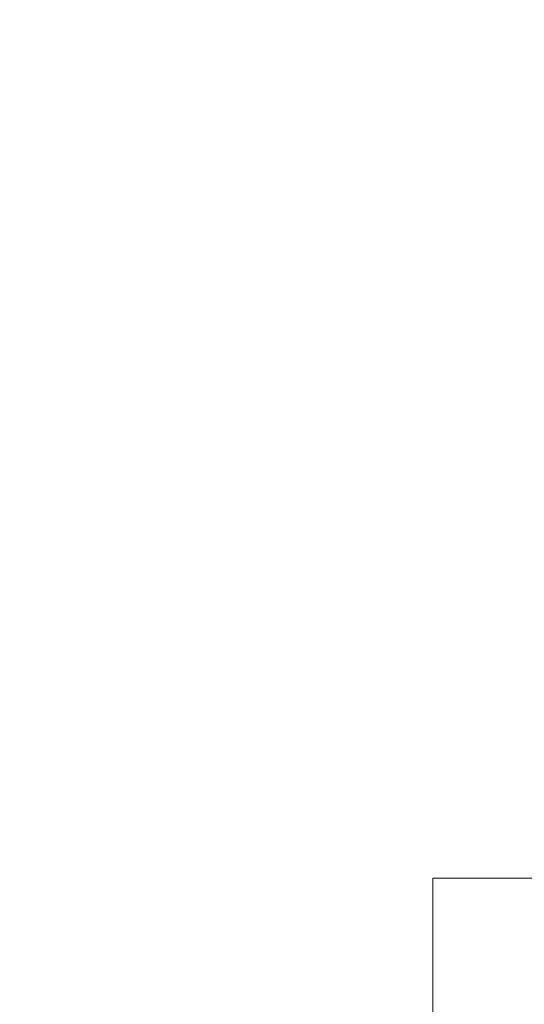
# Model space of a CAD drawing. Units: metres. Extents: x 392599 to 797980, y 536388 to 1073675.
# Drawn here: x 398647 to 398679, y 536517 to 536578 of the extents above; entities that cross this region are included whole.
import ezdxf

# ---------------------------------------------------------------- set-up
doc = ezdxf.new("R2010")
doc.units = ezdxf.units.M
doc.header["$MEASUREMENT"] = 0
doc.header["$PDMODE"] = 32
doc.header["$PDSIZE"] = -0.1
doc.layers.get('0').update_dxf_attribs({"lineweight": 13})
doc.layers.add('COTE', color=250, linetype='Continuous', lineweight=9)
doc.layers.add('nicicum', color=250, linetype='Continuous', lineweight=9)
doc.styles.get("Standard").update_dxf_attribs({"font": 'arial.ttf'})
doc.dimstyles.get("Standard").update_dxf_attribs({"dimtxt": 1.5, "dimasz": 0.35, "dimexe": 0.18, "dimexo": 0.0625, "dimgap": 0.1, "dimtad": 0, "dimzin": 0, "dimdsep": 46, "dimtxsty": 'Standard', "dimblk": 'DOT', "dimcen": 0.09, "dimse1": 1, "dimse2": 1, "dimclrd": 7, "dimclrt": 7, "dimadec": 0, "dimazin": 0, "dimtfac": 1, "dimtofl": 0, "dimtmove": 0, "dimatfit": 3, "dimldrblk": 'DOT', "dimfxl": 1, "dimtolj": 1, "dimtzin": 0, "dimlwd": 9, "dimarcsym": 1})

# ---------------------------------------------------------------- blocks, each defined once
blk = doc.blocks.new('_Dot')
at = {"color": 0, "linetype": 'ByBlock', "lineweight": -2}
blk.add_line((-0.5, 0), (-1, 0), dxfattribs=at)
at = {"color": 0, "linetype": 'ByBlock', "const_width": 0.5}
blk.add_lwpolyline([(-0.25, 0, 1), (0.25, 0, 1)], format="xyb", close=True, dxfattribs=at)
blk = doc.blocks.new('*D87')
at = {"layer": 'COTE', "color": 7, "linetype": 'Continuous', "lineweight": 9, "transparency": 16777216}
for p, q in [((398651.6938591921, 536659.424885165), (398603.8978149091, 536609.6950206148)), ((398560.0400575371, 536564.062785431), (398599.5419702813, 536605.1629392137))]:
    blk.add_line(p, q, dxfattribs=at)
at = {"layer": 'Defpoints', "color": 0, "transparency": 16777216}
for p in [(398653.1556959071, 536658.5053403957), (398559.7975252124, 536563.8104402875), (398561.0168296027, 536562.6385503747)]:
    blk.add_point(p, dxfattribs=at)
at = {"layer": 'COTE', "color": 7, "lineweight": 9, "transparency": 16777216, "xscale": 0.35, "yscale": 0.35, "zscale": 0.35}
for p, rotation in [((398651.9363915168, 536659.6772303085), 46.13595682368356), ((398559.7975252124, 536563.8104402875), 226.1359568236835)]:
    blk.add_blockref('_Dot', p, dxfattribs=dict(at, rotation=rotation))
at = {"layer": 'COTE', "color": 7, "transparency": 16777216, "insert": (398601.7198925953, 536607.4289799143), "char_height": 1.5, "attachment_point": 5, "rotation": 46.135956823683536}
blk.add_mtext('\\A1;132.97', dxfattribs=at)

msp = doc.modelspace()

# ---------------------------------------------------------------- hatches: boundary and pattern name
at = {"layer": 'nicicum', "lineweight": 13, "ltscale": 10, "true_color": 0x51b856}
h = msp.add_hatch(dxfattribs=at)
h.set_pattern_fill('AR-SAND', color=105, scale=0.25, style=0)
h.set_pattern_definition([(37.50000000000001, (384271.7701923589, 509855.9587487103), (-0.01574833952740204, 0.4817059422532897), [0, -0.38, 0, -0.425, 0, -0.40625]), (7.499999999999999, (384271.7701923589, 509855.9587487103), (0.4424441763169318, 0.7055365163074351), [0, -0.205, 0, -0.3425, 0, -0.13125]), (327.5, (384271.4626923589, 509855.9587487103), (0.7785354654378738, 0.001414763384241235), [0, -0.125, 0, -0.45, 0, -0.5875]), (317.5, (384271.4626923589, 509855.9587487103), (0.7515316511430734, 0.2194188912335623), [0, -0.0625, 0, -0.295, 0, -0.3375])])
h.paths.add_polyline_path([(398714.7316634862, 536681.6562992781), (398714.5163265661, 536681.8040779453), (398719.9835436041, 536676.5413549334), (398720.3564754298, 536676.8340820197), (398716.8934427483, 536680.1727410496)])
edge = h.paths.add_edge_path()
edge.add_arc((398708.054930908, 536678.9404211462), 6.082846239402265, 63.96228581766904, 130.426625975573)
edge.add_line((398704.1103649409, 536683.5709089935), (398698.8862289194, 536676.5480511502))
edge.add_line((398698.8862289194, 536676.5480511502), (398685.3218602093, 536655.8369292001))
edge.add_line((398685.3218602093, 536655.8369292001), (398679.4626702493, 536646.1975389501))
edge.add_line((398679.4626702493, 536646.1975389501), (398671.8848118093, 536633.0086946401))
edge.add_line((398671.8848118093, 536633.0086946401), (398645.6395286294, 536598.3301721901))
edge.add_line((398645.6395286294, 536598.3301721901), (398629.8937296693, 536575.7247882301))
edge.add_line((398629.8937296693, 536575.7247882301), (398621.3669226494, 536564.1312239302))
edge.add_line((398621.3669226494, 536564.1312239302), (398618.3829446394, 536560.4528912602))
edge.add_line((398618.3829446394, 536560.4528912602), (398614.4871735293, 536555.3848751901))
edge.add_line((398614.4871735293, 536555.3848751901), (398614.7272146894, 536554.6547858401))
edge.add_line((398614.7272146894, 536554.6547858401), (398616.3080949993, 536553.4415490602))
edge.add_line((398616.3080949993, 536553.4415490602), (398616.7658106693, 536552.2581690002))
edge.add_line((398616.7658106693, 536552.2581690002), (398619.4812300593, 536549.6687390001))
edge.add_line((398619.4812300593, 536549.6687390001), (398619.8075829404, 536550.1734063891))
edge.add_line((398619.8075829404, 536550.1734063891), (398617.3368716394, 536552.6198808601))
edge.add_line((398617.3368716394, 536552.6198808601), (398621.3969610494, 536557.9488254901))
edge.add_line((398621.3969610494, 536557.9488254901), (398624.2696138393, 536561.9012533202))
edge.add_line((398624.2696138393, 536561.9012533202), (398629.8707447994, 536568.9100156301))
edge.add_line((398629.8707447994, 536568.9100156301), (398633.9644361993, 536574.3143370501))
edge.add_line((398633.9644361993, 536574.3143370501), (398656.0511453393, 536602.5881590002))
edge.add_line((398656.0511453393, 536602.5881590002), (398653.9283815894, 536604.6011620602))
edge.add_line((398653.9283815894, 536604.6011620602), (398672.4120944493, 536626.9925267901))
edge.add_line((398672.4120944493, 536626.9925267901), (398678.8002463693, 536635.3714714801))
edge.add_line((398678.8002463693, 536635.3714714801), (398684.3489428093, 536642.9796624702))
edge.add_line((398684.3489428093, 536642.9796624702), (398698.8121912294, 536662.8106661001))
edge.add_line((398698.8121912294, 536662.8106661001), (398711.1069900893, 536679.5785676801))
edge.add_line((398711.1069900893, 536679.5785676801), (398713.3230097853, 536682.6230121268))
edge.add_line((398713.3230097853, 536682.6230121268), (398711.6862618865, 536683.746258545))
edge.add_line((398711.6862618865, 536683.746258545), (398703.5275595693, 536673.1244274902))
edge.add_line((398703.5275595693, 536673.1244274902), (398682.1745427694, 536644.1349487301))
edge.add_line((398682.1745427694, 536644.1349487301), (398677.1440499894, 536636.5400986501))
edge.add_line((398677.1440499894, 536636.5400986501), (398671.3061033193, 536627.7954359301))
edge.add_line((398671.3061033193, 536627.7954359301), (398653.0063351307, 536604.0858506518))
edge.add_line((398653.0063351307, 536604.0858506518), (398631.8041378293, 536574.1437797102))
edge.add_line((398631.8041378293, 536574.1437797102), (398623.1326759494, 536562.7533513202))
edge.add_line((398623.1326759494, 536562.7533513202), (398620.2243189394, 536559.0081056101))
edge.add_line((398620.2243189394, 536559.0081056101), (398615.9674054094, 536554.1216008802))
edge.add_line((398615.9674054094, 536554.1216008802), (398615.2999114593, 536554.6081327001))
edge.add_line((398615.2999114593, 536554.6081327001), (398619.1183249393, 536559.7918654601))
edge.add_line((398619.1183249393, 536559.7918654601), (398622.1332207093, 536563.5248728001))
edge.add_line((398622.1332207093, 536563.5248728001), (398630.6052296893, 536575.1657362002))
edge.add_line((398630.6052296893, 536575.1657362002), (398670.2544508394, 536628.4451911302))
edge.add_line((398670.2544508394, 536628.4451911302), (398676.4373802593, 536636.9475305701))
edge.add_line((398676.4373802593, 536636.9475305701), (398681.4925713394, 536644.5711150401))
edge.add_line((398681.4925713394, 536644.5711150401), (398702.6076367294, 536674.0259127502))
edge.add_line((398702.6076367294, 536674.0259127502), (398710.8056156266, 536684.350617199))
edge.add_line((398710.8056156266, 536684.350617199), (398710.7250733403, 536684.4058907293))

# ---------------------------------------------------------------- linework, layer by layer
at = {"layer": 'COTE', "color": 7}
msp.add_lwpolyline([(398672.9581349596, 536524.8238596662), (398767.3716868066, 536524.8238596662), (398767.3716868066, 536499.1171765649), (398672.9581349596, 536499.1171765649)], close=True, dxfattribs=at)

# ---------------------------------------------------------------- dimensions: what is measured, and where the dimension line sits
at = {"layer": 'COTE', "color": 1}
dim = msp.add_linear_dim(base=(398559.7975252124, 536563.8104402875), p1=(398653.1556959071, 536658.5053403957), p2=(398561.0168296027, 536562.6385503747), angle=226.13595682370163, dimstyle='Standard', dxfattribs=at)
dim.commit()
dim.dimension.update_dxf_attribs({"geometry": '*D87', "text_midpoint": (398601.7198925953, 536607.4289799143), "dimtype": 161})

doc.saveas('drawing.dxf')
